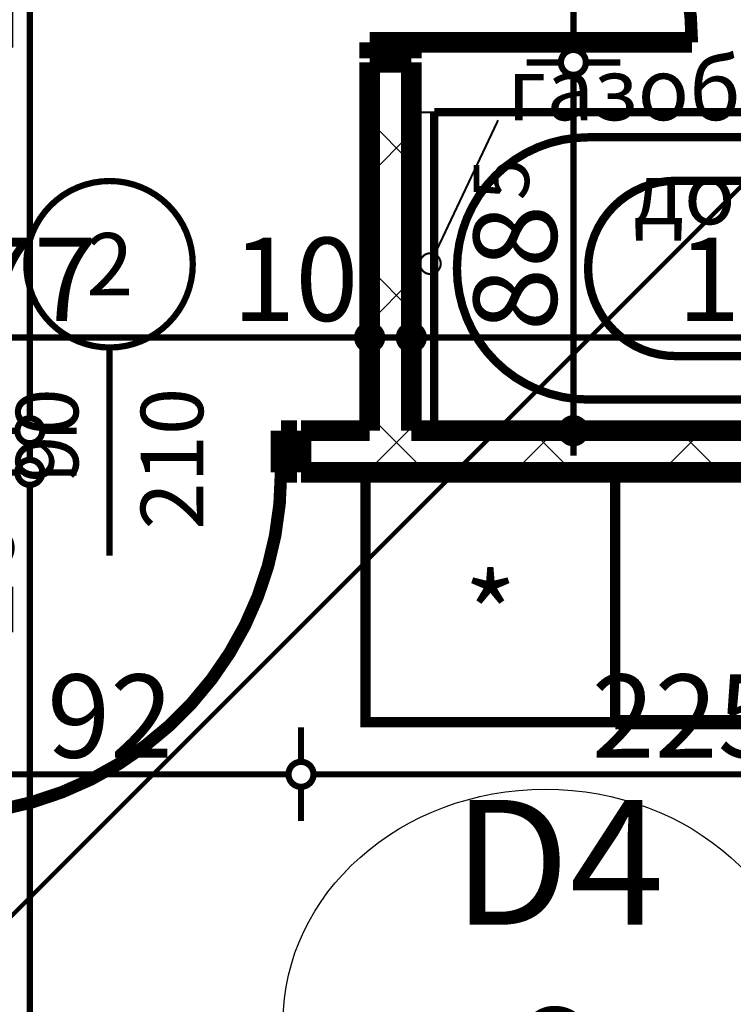
# Model space of a CAD drawing. Extents: x 77007 to 96231, y 86393 to 97631.
# Drawn here: x 79441 to 79613, y 87458 to 87694 of the extents above; entities that cross this region are included whole.
import ezdxf
from ezdxf.enums import TextEntityAlignment as Align

# ---------------------------------------------------------------- set-up
doc = ezdxf.new("R2010")
doc.units = 0
doc.header["$MEASUREMENT"] = 0
doc.linetypes.add('Double Dashed copy', pattern=[226.666667, 100, -50, 26.666667, -50])
for name, color, linetype in [('0help', 7, 'Continuous'), ('bani', 7, 'Continuous'), ('KOTI-ext', 7, 'Continuous'), ('N stai', 7, 'Continuous'), ('TEXT', 7, 'Continuous'), ('wall-ext', 7, 'Continuous')]:
    doc.layers.add(name, color=color, linetype=linetype)
doc.styles.add('GENERATED_STYLE_1', font='TIMES.TTF')
doc.styles.add('GENERATED_STYLE_2', font='ARIAL.TTF')
doc.dimstyles.new('Dimstyle_7D79F', dxfattribs={"dimtxt": 20, "dimasz": 11.4, "dimexe": 0.18, "dimexo": 0, "dimgap": 0.09, "dimtad": 1, "dimdec": 0, "dimzin": 0, "dimdsep": 46, "dimtxsty": 'GENERATED_STYLE_1', "dimblk": 'ARROWHEAD_1', "dimblk1": 'ARROWHEAD_1', "dimblk2": 'ARROWHEAD_1', "dimcen": 0.09, "dimclrd": 11, "dimclre": 11, "dimclrt": 11, "dimazin": 0, "dimtfac": 1, "dimtdec": 4, "dimtmove": 0, "dimatfit": 0, "dimfxl": 0, "dimtolj": 1, "dimtzin": 0, "dimarcsym": 0})
pattern_1 = [(45, (0, 0), (-17.6776695, 17.6776695), []), (135, (0, 0), (17.6776695, 17.6776695), [])]

# ---------------------------------------------------------------- blocks, each defined once
blk = doc.blocks.new('D1_Metal_2060')
at = {"color": 0, "linetype": 'Continuous', "const_width": 3}
blk.add_lwpolyline([(41.2, 82.4, 0.414214), (-41.2, 0)], format="xyb", dxfattribs=at)
at = {"color": 0, "linetype": 'Continuous', "const_width": 5}
for points in [[(41.2, 0), (41.2, 82.4)], [(-41.2, 0), (-45, 0)], [(-45, 0), (-45, -10)], [(-41.2, -10), (-41.2, 0)], [(45, 0), (41.2, 0)], [(41.2, 0), (41.2, -10)], [(45, -10), (45, 0)], [(-45, -10), (-41.2, -10)], [(41.2, -10), (45, -10)]]:
    blk.add_lwpolyline(points, dxfattribs=at)
blk = doc.blocks.new('Window-Door_Marker_-_70_21145')
at = {"color": 11, "linetype": 'Continuous', "const_width": 1.5}
blk.add_lwpolyline([(0, -30), (0, 20)], dxfattribs=at)
blk.add_lwpolyline([(-20, -50, 1), (20, -50, 1)], format="xyb", close=True, dxfattribs=at)
at = {"color": 11, "style": 'GENERATED_STYLE_1'}
for tag, p, rotation in [('AC_WIDO_B_SIZE', (-22.5, 13.75), -90), ('AC_WIDO_A_SIZE', (7.5, 2.5), -90), ('AC_MarkerText_1', (5.625, -42.5), 180)]:
    blk.add_attdef(tag, p, '', height=15, rotation=rotation, dxfattribs=at)
blk = doc.blocks.new('WALL_5308', base_point=(79925.42, 87595.67))
at = {"layer": 'wall-ext'}
h = blk.add_hatch(dxfattribs=at)
h.set_pattern_fill('CONCRETE BLOCK', scale=25, angle=45, style=0, pattern_type=0)
h.set_pattern_definition(pattern_1)
h.paths.add_polyline_path([(79925.42, 87585.67), (79925.42, 87595.67), (79508.92, 87595.67), (79508.92, 87585.67)], flags=0)
at = {"layer": 'wall-ext', "color": 7, "linetype": 'Continuous', "const_width": 5}
for points in [[(79508.92, 87595.67), (79508.92, 87585.67)], [(79525.42, 87595.67), (79508.92, 87595.67)], [(79722.42, 87595.67), (79535.42, 87595.67)], [(79508.92, 87585.67), (79779.42, 87585.67)]]:
    blk.add_lwpolyline(points, dxfattribs=at)
at = {"layer": 'wall-ext', "color": 133, "rotation": 180}
blk.add_blockref('Window-Door_Marker_-_70_21145', (79462.92, 87585.67), dxfattribs=at).add_auto_attribs({'AC_MarkerText_1': '2', 'AC_WIDO_A_SIZE': '90', 'AC_WIDO_B_SIZE': '210'})
blk.add_blockref('D1_Metal_2060', (79462.92, 87585.67), dxfattribs=at)
blk = doc.blocks.new('D1_Metal_2133')
at = {"color": 0, "linetype": 'Continuous', "const_width": 3}
blk.add_lwpolyline([(33.7, 67.4, 0.414214), (-33.7, 0)], format="xyb", dxfattribs=at)
at = {"color": 0, "linetype": 'Continuous', "const_width": 5}
for points in [[(33.7, 0), (33.7, 67.4)], [(-33.7, 0), (-37.5, 0)], [(-37.5, 0), (-37.5, -10)], [(-33.7, -10), (-33.7, 0)], [(37.5, 0), (33.7, 0)], [(33.7, 0), (33.7, -10)], [(37.5, -10), (37.5, 0)], [(-37.5, -10), (-33.7, -10)], [(33.7, -10), (37.5, -10)]]:
    blk.add_lwpolyline(points, dxfattribs=at)
blk = doc.blocks.new('WALL_5446', base_point=(79525.42, 87849.16))
at = {"layer": 'wall-ext'}
h = blk.add_hatch(dxfattribs=at)
h.set_pattern_fill('CONCRETE BLOCK', scale=25, angle=45, style=0, pattern_type=0)
h.set_pattern_definition(pattern_1)
h.paths.add_polyline_path([(79535.42, 87684.17), (79525.42, 87684.17), (79525.42, 87595.67), (79535.42, 87595.67)], flags=0)
at = {"layer": 'wall-ext', "color": 7, "linetype": 'Continuous', "const_width": 5}
for points in [[(79525.42, 87684.17), (79535.42, 87684.17)], [(79525.42, 87684.17), (79525.42, 87595.67)], [(79535.42, 87595.67), (79535.42, 87684.17)]]:
    blk.add_lwpolyline(points, dxfattribs=at)
at = {"layer": 'wall-ext', "color": 133, "rotation": 270}
blk.add_blockref('D1_Metal_2133', (79535.42, 87722.67), dxfattribs=at)
blk = doc.blocks.new('Refrigerator_7016')
at = {"layer": '0help', "color": 0, "linetype": 'ByBlock', "const_width": 2.5}
blk.add_lwpolyline([(0, 0), (60, 0), (60, 60), (0, 60)], close=True, dxfattribs=at)
for points in [[(60, 60), (0, 60)], [(0, 60), (0, 0)], [(60, 0), (60, 60)], [(0, 0), (60, 0)]]:
    blk.add_lwpolyline(points, dxfattribs=at)
at = {"layer": '0help', "color": 0, "style": 'GENERATED_STYLE_2'}
blk.add_attdef('txt', text='', height=20, dxfattribs=at).set_placement((30, 25.57), align=Align.MIDDLE_CENTER)
blk = doc.blocks.new('Cab_Base-MultiDrawer_7022')
at = {"layer": '0help', "color": 0, "linetype": 'ByBlock', "const_width": 3.5}
for points in [[(0, 60), (80, 60)], [(0, 0), (80, 0)]]:
    blk.add_lwpolyline(points, dxfattribs=at)
blk = doc.blocks.new('Bath_Symb_7024')
at = {"layer": 'bani', "color": 0, "linetype": 'Continuous', "const_width": 2}
for points in [[(180, 75), (0, 75)], [(0, 75), (0, 0)], [(180, 75), (180, 0)], [(12, 69), (143.04, 69)], [(6, 63), (6, 12)], [(121.97, 58.56), (19.44, 58.56)], [(16.44, 55.56), (16.44, 19.44)], [(37.5, 39.34), (37.5, 43.04)], [(35.66, 37.5), (31.96, 37.5)], [(39.34, 37.5), (43.04, 37.5)], [(37.5, 35.66), (37.5, 31.96)], [(121.97, 16.44), (19.44, 16.44)], [(12, 6), (143.04, 6)], [(180, 0), (0, 0)]]:
    blk.add_lwpolyline(points, dxfattribs=at)
for points in [[(12, 69, 0.414214), (6, 63)], [(143.04, 6, 1), (143.04, 69)], [(19.44, 58.56, 0.414214), (16.44, 55.56)], [(121.97, 16.44, 1), (121.97, 58.56)], [(16.44, 19.44, 0.414214), (19.44, 16.44)], [(6, 12, 0.414214), (12, 6)]]:
    blk.add_lwpolyline(points, format="xyb", dxfattribs=at)
for points in [[(33.31, 37.5, 1), (41.69, 37.5, 1)], [(34.37, 37.5, 1), (40.63, 37.5, 1)]]:
    blk.add_lwpolyline(points, format="xyb", close=True, dxfattribs=at)
blk = doc.blocks.new('LINE_30021', base_point=(79556.27, 87670.28))
at = {"layer": 'wall-ext', "color": 4, "linetype": 'Continuous', "const_width": 0.5}
blk.add_lwpolyline([(79556.27, 87670.28), (79541.05, 87638.08)], dxfattribs=at)
blk.add_lwpolyline([(79537.48, 87635.82, 1), (79542.48, 87635.82, 1)], format="xyb", close=True, dxfattribs=at)
blk = doc.blocks.new('*D6539')
at = {"layer": 'KOTI-ext', "color": 11, "linetype": 'Continuous', "const_width": 1.5}
blk.add_lwpolyline([(79440.77, 87585.67, 1), (79446.77, 87585.67, 1)], format="xyb", close=True, dxfattribs=at)
for points in [[(79440.77, 87585.67), (79432.52, 87585.67)], [(79455.02, 87585.67), (79446.77, 87585.67)], [(79443.77, 86963.17), (79443.77, 87582.67)]]:
    blk.add_lwpolyline(points, dxfattribs=at)
at = {"layer": 'KOTI-ext', "color": 11, "style": 'GENERATED_STYLE_1', "oblique": 0}
for s, height, p in [('10', 20, (79439.77, 87544.81)), ('5', 13.33, (79433.11, 87291.25))]:
    blk.add_text(s, height=height, rotation=90, dxfattribs=at).set_placement(p)
blk.add_text('625', height=20, rotation=90, dxfattribs=at).set_placement((79439.77, 87290.42), align=Align.RIGHT)
blk = doc.blocks.new('ARROWHEAD_1')
at = {"color": 0, "linetype": 'Continuous'}
blk.add_line((0, 0), (-1, 0), dxfattribs=at)
blk.add_circle((0, 0), 0.25, dxfattribs=at)
blk = doc.blocks.new('*D6540')
at = {"layer": 'KOTI-ext', "color": 11, "linetype": 'Continuous', "const_width": 1.5}
blk.add_lwpolyline([(79440.77, 87595.67, 1), (79446.77, 87595.67, 1)], format="xyb", close=True, dxfattribs=at)
for points in [[(79440.77, 87595.67), (79432.52, 87595.67)], [(79455.02, 87595.67), (79446.77, 87595.67)], [(79443.77, 87588.67), (79443.77, 87592.67)]]:
    blk.add_lwpolyline(points, dxfattribs=at)
blk = doc.blocks.new('*D6541')
at = {"layer": 'KOTI-ext', "color": 11, "linetype": 'Continuous', "const_width": 1.5}
blk.add_lwpolyline([(79440.77, 87840.17, 1), (79446.77, 87840.17, 1)], format="xyb", close=True, dxfattribs=at)
for points in [[(79440.77, 87840.17), (79432.52, 87840.17)], [(79455.02, 87840.17), (79446.77, 87840.17)], [(79443.77, 87598.67), (79443.77, 87837.17)]]:
    blk.add_lwpolyline(points, dxfattribs=at)
at = {"layer": 'KOTI-ext', "color": 11, "style": 'GENERATED_STYLE_1', "oblique": 0}
for s, height, p in [('25', 20, (79439.77, 87810.47)), ('5', 13.33, (79433.11, 87732.79))]:
    blk.add_text(s, height=height, rotation=90, dxfattribs=at).set_placement(p)
blk.add_text('244', height=20, rotation=90, dxfattribs=at).set_placement((79439.77, 87731.96), align=Align.RIGHT)
blk = doc.blocks.new('*D7249')
at = {"layer": 'KOTI-ext', "color": 11, "linetype": 'Continuous', "const_width": 1.5}
blk.add_lwpolyline([(79571.36, 87595.67, 1), (79577.36, 87595.67, 1)], format="xyb", close=True, dxfattribs=at)
for points in [[(79571.36, 87595.67), (79563.11, 87595.67)], [(79585.61, 87595.67), (79577.36, 87595.67)], [(79574.36, 87589.67), (79574.36, 87592.67)]]:
    blk.add_lwpolyline(points, dxfattribs=at)
blk = doc.blocks.new('*D7250')
at = {"layer": 'KOTI-ext', "color": 11, "linetype": 'Continuous', "const_width": 1.5}
for points in [[(79571.36, 87684.17, 1), (79577.36, 87684.17, 1)], [(79571.36, 87595.67, 1), (79577.36, 87595.67, 1)]]:
    blk.add_lwpolyline(points, format="xyb", close=True, dxfattribs=at)
for points in [[(79571.36, 87684.17), (79563.11, 87684.17)], [(79585.61, 87684.17), (79577.36, 87684.17)], [(79574.36, 87598.67), (79574.36, 87681.17)], [(79571.36, 87595.67), (79563.11, 87595.67)], [(79585.61, 87595.67), (79577.36, 87595.67)]]:
    blk.add_lwpolyline(points, dxfattribs=at)
at = {"layer": 'KOTI-ext', "color": 11, "style": 'GENERATED_STYLE_1', "oblique": 0}
blk.add_text('5', height=13.33, rotation=90, dxfattribs=at).set_placement((79563.7, 87651.03))
blk.add_text('88', height=20, rotation=90, dxfattribs=at).set_placement((79570.36, 87649.92), align=Align.RIGHT)
blk = doc.blocks.new('*D7251')
at = {"layer": 'KOTI-ext', "color": 11, "linetype": 'Continuous', "const_width": 1.5}
for points in [[(79571.36, 87761.17, 1), (79577.36, 87761.17, 1)], [(79571.36, 87684.17, 1), (79577.36, 87684.17, 1)]]:
    blk.add_lwpolyline(points, format="xyb", close=True, dxfattribs=at)
for points in [[(79571.36, 87761.17), (79563.11, 87761.17)], [(79585.61, 87761.17), (79577.36, 87761.17)], [(79574.36, 87687.17), (79574.36, 87758.17)], [(79571.36, 87684.17), (79563.11, 87684.17)], [(79585.61, 87684.17), (79577.36, 87684.17)]]:
    blk.add_lwpolyline(points, dxfattribs=at)
at = {"layer": 'KOTI-ext', "color": 11, "style": 'GENERATED_STYLE_1', "oblique": 0}
blk.add_text('77', height=20, rotation=90, dxfattribs=at).set_placement((79570.36, 87707.67))
blk = doc.blocks.new('*D7313')
at = {"layer": 'KOTI-ext', "color": 11, "linetype": 'Continuous', "const_width": 1.5}
for points in [[(79348.42, 87621.06), (79348.42, 87629.31)], [(79525.42, 87621.06), (79525.42, 87629.31)], [(79351.42, 87618.06), (79522.42, 87618.06)], [(79348.42, 87606.81), (79348.42, 87615.06)], [(79525.42, 87606.81), (79525.42, 87615.06)]]:
    blk.add_lwpolyline(points, dxfattribs=at)
for points in [[(79345.42, 87618.06, 1), (79351.42, 87618.06, 1)], [(79522.42, 87618.06, 1), (79528.42, 87618.06, 1)]]:
    blk.add_lwpolyline(points, format="xyb", close=True, dxfattribs=at)
at = {"layer": 'KOTI-ext', "color": 11, "style": 'GENERATED_STYLE_1', "oblique": 0}
for s, p in [('16', (79351.42, 87622.06)), ('177', (79414.42, 87622.06)), ('10', (79492.42, 87622.06))]:
    blk.add_text(s, height=20, dxfattribs=at).set_placement(p)
blk = doc.blocks.new('*D7314')
at = {"layer": 'KOTI-ext', "color": 11, "linetype": 'Continuous', "const_width": 1.5}
for points in [[(79525.42, 87621.06), (79525.42, 87629.31)], [(79535.42, 87621.06), (79535.42, 87629.31)], [(79528.42, 87618.06), (79532.42, 87618.06)], [(79525.42, 87606.81), (79525.42, 87615.06)], [(79535.42, 87606.81), (79535.42, 87615.06)]]:
    blk.add_lwpolyline(points, dxfattribs=at)
for points in [[(79522.42, 87618.06, 1), (79528.42, 87618.06, 1)], [(79532.42, 87618.06, 1), (79538.42, 87618.06, 1)]]:
    blk.add_lwpolyline(points, format="xyb", close=True, dxfattribs=at)
blk = doc.blocks.new('*D7315')
at = {"layer": 'KOTI-ext', "color": 11, "linetype": 'Continuous', "const_width": 1.5}
for points in [[(79535.42, 87621.06), (79535.42, 87629.31)], [(79722.42, 87621.06), (79722.42, 87629.31)], [(79538.42, 87618.06), (79719.42, 87618.06)], [(79535.42, 87606.81), (79535.42, 87615.06)], [(79722.42, 87606.81), (79722.42, 87615.06)]]:
    blk.add_lwpolyline(points, dxfattribs=at)
for points in [[(79532.42, 87618.06, 1), (79538.42, 87618.06, 1)], [(79719.42, 87618.06, 1), (79725.42, 87618.06, 1)]]:
    blk.add_lwpolyline(points, format="xyb", close=True, dxfattribs=at)
at = {"layer": 'KOTI-ext', "color": 11, "style": 'GENERATED_STYLE_1', "oblique": 0}
for s, p in [('187', (79599.37, 87622.06)), ('16', (79689.42, 87622.06))]:
    blk.add_text(s, height=20, dxfattribs=at).set_placement(p)
blk = doc.blocks.new('*D7499')
at = {"layer": 'KOTI-ext', "color": 11, "linetype": 'Continuous', "const_width": 1.5}
for points in [[(79416.92, 87516.13), (79416.92, 87524.38)], [(79508.92, 87516.13), (79508.92, 87524.38)], [(79419.92, 87513.13), (79505.92, 87513.13)], [(79416.92, 87501.88), (79416.92, 87510.13)], [(79508.92, 87501.88), (79508.92, 87510.13)]]:
    blk.add_lwpolyline(points, dxfattribs=at)
for points in [[(79413.92, 87513.13, 1), (79419.92, 87513.13, 1)], [(79505.92, 87513.13, 1), (79511.92, 87513.13, 1)]]:
    blk.add_lwpolyline(points, format="xyb", close=True, dxfattribs=at)
at = {"layer": 'KOTI-ext', "color": 11, "style": 'GENERATED_STYLE_1', "oblique": 0}
blk.add_text('92', height=20, dxfattribs=at).set_placement((79447.92, 87517.13))
blk = doc.blocks.new('*D7500')
at = {"layer": 'KOTI-ext', "color": 11, "linetype": 'Continuous', "const_width": 1.5}
for points in [[(79508.92, 87516.13), (79508.92, 87524.38)], [(79734.42, 87516.13), (79734.42, 87524.38)], [(79511.92, 87513.13), (79731.42, 87513.13)], [(79508.92, 87501.88), (79508.92, 87510.13)], [(79734.42, 87501.88), (79734.42, 87510.13)]]:
    blk.add_lwpolyline(points, dxfattribs=at)
for points in [[(79505.92, 87513.13, 1), (79511.92, 87513.13, 1)], [(79731.42, 87513.13, 1), (79737.42, 87513.13, 1)]]:
    blk.add_lwpolyline(points, format="xyb", close=True, dxfattribs=at)
at = {"layer": 'KOTI-ext', "color": 11, "style": 'GENERATED_STYLE_1', "oblique": 0}
blk.add_text('225', height=20, dxfattribs=at).set_placement((79624.17, 87517.13), align=Align.RIGHT)
for s, height, p in [('5', 13.33, (79625, 87523.79)), ('30', 20, (79701.42, 87517.13))]:
    blk.add_text(s, height=height, dxfattribs=at).set_placement(p)
blk = doc.blocks.new('DIM_4905', base_point=(79443.77, 86952.17))
at = {"layer": 'KOTI-ext', "color": 11, "linetype": 'Continuous'}
for base, p1, p2, picture, middle in [((79443.77386755, 86952.16545759), (79632.92180156, 87595.66760516), (79416.92180156, 87840.16760516), '*D6541', (79429.77386736, 87701.9592962)), ((79443.7739, 86952.1655), (79535.4247, 86960.1655), (79632.9218, 87585.6676), '*D6539', (79429.7739, 87260.4165))]:
    dim = blk.add_linear_dim(base=base, p1=p1, p2=p2, angle=90, dimstyle='Dimstyle_7D79F', dxfattribs=at)
    dim.commit()
    dim.dimension.update_dxf_attribs({"geometry": picture, "text_midpoint": middle, "text_rotation": 90})
dim = blk.add_aligned_dim(p1=(79632.92, 87585.67), p2=(79632.92, 87595.67), distance=189.15, dimstyle='Dimstyle_7D79F', dxfattribs=at)
dim.commit()
dim.dimension.update_dxf_attribs({"geometry": '*D6540', "text_midpoint": (79429.77, 87559.81), "text_rotation": 90})
blk = doc.blocks.new('DIM_4982', base_point=(79574.36, 87595.67))
at = {"layer": 'KOTI-ext', "color": 11, "linetype": 'Continuous'}
dim = blk.add_aligned_dim(p1=(79535.42, 87684.17), p2=(79535.42, 87761.17), distance=-38.94, dimstyle='Dimstyle_7D79F', dxfattribs=at)
dim.commit()
dim.dimension.update_dxf_attribs({"geometry": '*D7251', "text_midpoint": (79560.36, 87715.17), "text_rotation": 90})
for base, p1, p2, picture, middle in [((79574.3613, 87595.6676), (79632.9218, 87595.6676), (79535.4218, 87684.1702), '*D7250', (79560.3613, 87627.4189)), ((79574.36126086, 87595.66760516), (79508.92180156, 87595.66760516), (79632.92180156, 87595.66760516), '*D7249', (79560.36126067, 87600.1676048))]:
    dim = blk.add_linear_dim(base=base, p1=p1, p2=p2, angle=90, dimstyle='Dimstyle_7D79F', dxfattribs=at)
    dim.commit()
    dim.dimension.update_dxf_attribs({"geometry": picture, "text_midpoint": middle, "text_rotation": 90})
blk = doc.blocks.new('DIM_4988', base_point=(78720.92, 87618.06))
at = {"layer": 'KOTI-ext', "color": 11, "linetype": 'Continuous'}
for p1, p2, picture, middle in [((79535.42, 87722.42), (79722.42, 87725.42), '*D7315', (79606.87, 87632.06)), ((79348.42, 87477.67), (79525.42, 87722.42), '*D7313', (79421.92, 87632.06))]:
    dim = blk.add_linear_dim(base=(78720.92, 87618.06), p1=p1, p2=p2, dimstyle='Dimstyle_7D79F', dxfattribs=at)
    dim.commit()
    dim.dimension.update_dxf_attribs({"geometry": picture, "text_midpoint": middle})
dim = blk.add_aligned_dim(p1=(79525.42, 87722.42), p2=(79535.42, 87722.42), distance=-104.36, dimstyle='Dimstyle_7D79F', dxfattribs=at)
dim.commit()
dim.dimension.update_dxf_attribs({"geometry": '*D7314', "text_midpoint": (79507.42, 87632.06)})
blk = doc.blocks.new('DIM_5006', base_point=(78572.92, 87513.13))
at = {"layer": 'KOTI-ext', "color": 11, "linetype": 'Continuous'}
dim = blk.add_aligned_dim(p1=(79416.92, 87585.67), p2=(79508.92, 87585.67), distance=-72.54, dimstyle='Dimstyle_7D79F', dxfattribs=at)
dim.commit()
dim.dimension.update_dxf_attribs({"geometry": '*D7499', "text_midpoint": (79455.42, 87527.13)})
dim = blk.add_linear_dim(base=(78572.9192, 87513.1276), p1=(79508.9218, 87585.6676), p2=(79734.4192, 87525.6676), dimstyle='Dimstyle_7D79F', dxfattribs=at)
dim.commit()
dim.dimension.update_dxf_attribs({"geometry": '*D7500', "text_midpoint": (79594.1705, 87527.1276)})

msp = doc.modelspace()

# ---------------------------------------------------------------- linework, layer by layer
at = {"color": 45, "linetype": 'Double Dashed copy', "const_width": 1}
msp.add_lwpolyline([(81786.08, 89825.82), (78481.88, 86521.62)], dxfattribs=at)
at = {"layer": 'bani', "color": 4, "linetype": 'Continuous', "const_width": 0.5}
msp.add_lwpolyline([(79540.92, 87672.17), (79535.42, 87672.17)], dxfattribs=at)
at = {"layer": 'N stai', "color": 211, "linetype": 'Continuous'}
msp.add_ellipse((79567.64, 87453.56), major_axis=(-63, 0), ratio=0.888889, dxfattribs=at)

# ---------------------------------------------------------------- block references
at = {"layer": '0help', "color": 133, "linetype": 'Continuous'}
ref = msp.add_blockref('Refrigerator_7016', (79584.42, 87525.67), dxfattribs=dict(at, xscale=-1))
ref.add_attrib('txt', '*', dxfattribs={"color": 0, "height": 20, "style": 'GENERATED_STYLE_2'}).set_placement((79554.42, 87551.24), align=Align.MIDDLE_CENTER)
msp.add_blockref('Cab_Base-MultiDrawer_7022', (79584.42, 87525.67), dxfattribs=at)
at = {"layer": 'bani', "color": 133, "rotation": 180}
msp.add_blockref('Bath_Symb_7024', (79720.92, 87672.17), dxfattribs=at)
at = {"layer": 'KOTI-ext', "color": 11, "linetype": 'Continuous'}
for name, p in [('DIM_4905', (79443.77, 86952.17)), ('DIM_4982', (79574.36, 87595.67)), ('DIM_4988', (78720.92, 87618.06)), ('DIM_5006', (78572.92, 87513.13))]:
    msp.add_blockref(name, p, dxfattribs=at)
at = {"layer": 'wall-ext', "color": 7}
for name, p in [('WALL_5446', (79525.42, 87849.16)), ('WALL_5308', (79925.42, 87595.67))]:
    msp.add_blockref(name, p, dxfattribs=at)
at = {"layer": 'wall-ext', "color": 4, "linetype": 'Continuous'}
msp.add_blockref('LINE_30021', (79556.27, 87670.28), dxfattribs=at)

# ---------------------------------------------------------------- texts
at = {"layer": 'N stai', "color": 211, "insert": (79570.76, 87506.99), "char_height": 30, "width": 131.1215, "attachment_point": 2, "style": 'GENERATED_STYLE_1'}
msp.add_mtext('{\\fTimes New Roman CYR|b0|i0|c204|p18;D4\\P9}', dxfattribs=at)
at = {"layer": 'TEXT', "color": 211, "insert": (79639.04, 87685.28), "char_height": 15, "width": 175.8768, "attachment_point": 2, "style": 'GENERATED_STYLE_1'}
msp.add_mtext('{\\fTimes New Roman CYR|b0|i0|c204|p18;газобетон 7,5см\\Pдо h=60см}', dxfattribs=at)

doc.saveas('drawing.dxf')
